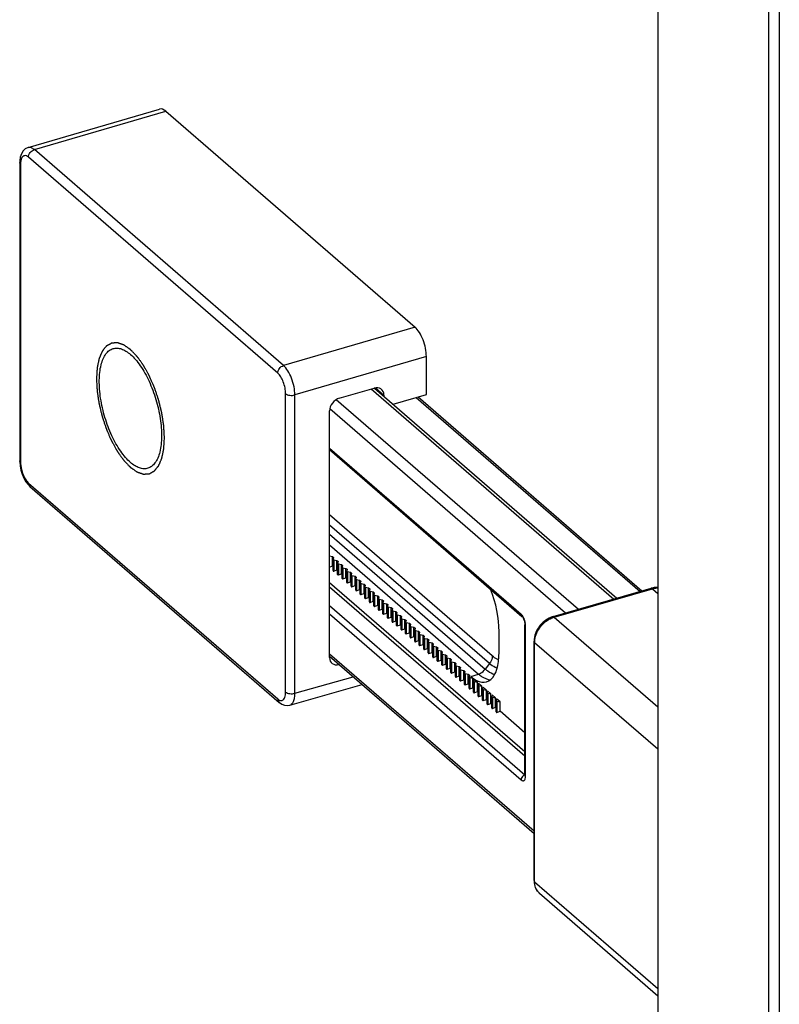
# Model space of a CAD drawing. Units: millimetres. Extents: x 18 to 553, y 503 to 910.
# Drawn here: x 388 to 422, y 643 to 686 of the extents above; entities that cross this region are included whole.
import ezdxf

# ---------------------------------------------------------------- set-up
doc = ezdxf.new("R2010")
doc.units = ezdxf.units.MM
doc.header["$LTSCALE"] = 23.1
doc.layers.add('COMPONENTI_DI_ASSIEME', color=7, linetype='CONTINUOUS')

msp = doc.modelspace()

# ---------------------------------------------------------------- linework, layer by layer
at = {"layer": 'COMPONENTI_DI_ASSIEME', "linetype": 'Continuous'}
for p, q in [((416.466, 723.042), (416.466, 630.086)), ((416.466, 723.042), (416.466, 630.086)), ((416.466, 723.042), (416.466, 630.086)), ((421.355, 718.981), (421.355, 626.231)), ((421.83, 718.622), (421.83, 626.055)), ((388.664, 680.64), (394.469, 682.336)), ((388.943, 680.546), (394.747, 682.241)), ((394.747, 682.241), (405.747, 672.715)), ((399.943, 671.019), (388.943, 680.546)), ((388.296, 680.049), (388.294, 679.982)), ((399.684, 670.685), (388.684, 680.211)), ((388.294, 679.982), (388.294, 679.983)), ((388.294, 679.983), (388.294, 666.818)), ((388.334, 679.908), (388.334, 666.743)), ((405.747, 672.715), (399.943, 671.019)), ((406.247, 671.416), (400.444, 669.721)), ((406.247, 669.737), (406.247, 671.416)), ((400.034, 656.61), (400.034, 669.775)), ((400.444, 656.555), (400.444, 669.721)), ((402.405, 669.581), (403.939, 670.024)), ((403.812, 669.987), (414.521, 660.712)), ((403.952, 670.026), (414.66, 660.752)), ((404.001, 670.033), (404.372, 669.716)), ((404.372, 669.716), (404.372, 669.662)), ((404.776, 669.312), (406.247, 669.737)), ((405.804, 669.609), (415.688, 661.049)), ((405.883, 669.632), (415.767, 661.072)), ((402.273, 669.52), (412.962, 660.262)), ((401.972, 658.135), (401.972, 669.023)), ((401.985, 669.116), (412.397, 660.099)), ((401.972, 667.373), (410.427, 660.051)), ((401.972, 667.309), (410.469, 659.95)), ((388.294, 666.818), (388.295, 666.779)), ((388.295, 666.779), (388.311, 666.594)), ((388.572, 665.886), (388.677, 665.751)), ((388.677, 665.751), (388.749, 665.68)), ((388.684, 665.833), (399.684, 656.307)), ((388.748, 665.681), (399.748, 656.155)), ((409.158, 658.204), (401.972, 664.427)), ((409.033, 657.865), (401.972, 663.98)), ((401.972, 663.579), (408.849, 657.624)), ((401.972, 663.102), (408.549, 657.406)), ((401.972, 662.615), (402.1, 662.589)), ((402.1, 662.173), (402.1, 662.589)), ((402.1, 662.589), (402.15, 662.546)), ((402.15, 662.546), (402.132, 662.47)), ((402.132, 662.47), (402.132, 662.467)), ((402.132, 661.97), (402.132, 662.444)), ((402.162, 662.444), (402.162, 661.949)), ((402.162, 662.444), (402.3, 662.416)), ((402.3, 661.999), (402.3, 662.416)), ((402.3, 662.416), (402.35, 662.372)), ((402.35, 662.372), (402.332, 662.297)), ((402.332, 662.297), (402.332, 662.293)), ((402.332, 661.797), (402.332, 662.271)), ((402.362, 662.271), (402.362, 661.776)), ((402.362, 662.271), (402.5, 662.243)), ((402.5, 661.826), (402.5, 662.243)), ((402.5, 662.243), (402.55, 662.199)), ((401.972, 662.126), (402.1, 662.173)), ((402.132, 662.145), (402.1, 662.173)), ((402.162, 661.949), (402.3, 661.999)), ((402.332, 661.972), (402.3, 661.999)), ((402.362, 661.776), (402.5, 661.826)), ((402.532, 661.799), (402.5, 661.826)), ((402.55, 662.199), (402.532, 662.123)), ((402.532, 662.123), (402.532, 662.12)), ((402.532, 661.624), (402.532, 662.097)), ((402.562, 662.097), (402.562, 661.603)), ((402.562, 662.097), (402.7, 662.069)), ((402.7, 661.653), (402.7, 662.069)), ((402.7, 662.069), (402.75, 662.026)), ((402.75, 662.026), (402.732, 661.95)), ((402.732, 661.95), (402.732, 661.947)), ((402.732, 661.451), (402.732, 661.924)), ((402.762, 661.924), (402.762, 661.43)), ((402.762, 661.924), (402.9, 661.896)), ((402.9, 661.48), (402.9, 661.896)), ((402.9, 661.896), (402.95, 661.853)), ((402.95, 661.853), (402.932, 661.777)), ((401.972, 661.451), (410.6, 653.979)), ((402.562, 661.603), (402.7, 661.653)), ((402.732, 661.625), (402.7, 661.653)), ((402.762, 661.43), (402.9, 661.48)), ((402.932, 661.452), (402.9, 661.48)), ((402.932, 661.777), (402.932, 661.774)), ((402.932, 661.277), (402.932, 661.751)), ((402.962, 661.751), (402.962, 661.257)), ((402.962, 661.751), (403.1, 661.723)), ((403.1, 661.307), (403.1, 661.723)), ((403.1, 661.723), (403.15, 661.68)), ((403.15, 661.68), (403.132, 661.604)), ((403.132, 661.604), (403.132, 661.601)), ((403.132, 661.104), (403.132, 661.578)), ((403.162, 661.578), (403.162, 661.083)), ((403.162, 661.578), (403.3, 661.55)), ((403.3, 661.133), (403.3, 661.55)), ((403.3, 661.55), (403.35, 661.506)), ((403.35, 661.506), (403.332, 661.431)), ((403.332, 661.431), (403.332, 661.427)), ((403.332, 660.931), (403.332, 661.405)), ((403.362, 661.405), (403.362, 660.91)), ((403.362, 661.405), (403.5, 661.376)), ((403.5, 660.96), (403.5, 661.376)), ((403.5, 661.376), (403.55, 661.333)), ((401.972, 661.26), (410.6, 653.788)), ((402.962, 661.257), (403.1, 661.307)), ((403.132, 661.279), (403.1, 661.307)), ((403.162, 661.083), (403.3, 661.133)), ((403.332, 661.106), (403.3, 661.133)), ((403.362, 660.91), (403.5, 660.96)), ((403.532, 660.933), (403.5, 660.96)), ((403.55, 661.333), (403.532, 661.257)), ((403.532, 661.257), (403.532, 661.254)), ((403.532, 660.758), (403.532, 661.231)), ((403.562, 661.231), (403.562, 660.737)), ((403.562, 661.231), (403.7, 661.203)), ((403.7, 660.787), (403.7, 661.203)), ((403.7, 661.203), (403.75, 661.16)), ((403.75, 661.16), (403.732, 661.084)), ((403.732, 661.084), (403.732, 661.081)), ((403.732, 660.585), (403.732, 661.058)), ((403.762, 661.058), (403.762, 660.564)), ((403.762, 661.058), (403.9, 661.03)), ((403.9, 660.614), (403.9, 661.03)), ((403.9, 661.03), (403.95, 660.987)), ((403.95, 660.987), (403.932, 660.911)), ((411.84, 659.938), (416.17, 661.188)), ((411.895, 659.919), (416.226, 661.169)), ((416.226, 661.169), (416.464, 660.963)), ((403.562, 660.737), (403.7, 660.787)), ((403.732, 660.759), (403.7, 660.787)), ((403.762, 660.564), (403.9, 660.614)), ((403.932, 660.586), (403.9, 660.614)), ((403.932, 660.911), (403.932, 660.908)), ((403.932, 660.411), (403.932, 660.885)), ((403.962, 660.885), (403.962, 660.391)), ((403.962, 660.885), (404.1, 660.857)), ((404.1, 660.44), (404.1, 660.857)), ((404.1, 660.857), (404.15, 660.814)), ((404.15, 660.814), (404.132, 660.738)), ((404.132, 660.738), (404.132, 660.735)), ((404.132, 660.238), (404.132, 660.712)), ((404.162, 660.712), (404.162, 660.217)), ((404.162, 660.712), (404.3, 660.684)), ((404.3, 660.267), (404.3, 660.684)), ((404.3, 660.684), (404.35, 660.64)), ((404.35, 660.64), (404.332, 660.565)), ((404.332, 660.565), (404.332, 660.561)), ((404.332, 660.065), (404.332, 660.539)), ((404.362, 660.539), (404.362, 660.044)), ((404.362, 660.539), (404.5, 660.51)), ((404.5, 660.094), (404.5, 660.51)), ((404.5, 660.51), (404.55, 660.467)), ((401.972, 660.426), (410.597, 652.956)), ((401.972, 660.056), (410.427, 652.734)), ((403.962, 660.391), (404.1, 660.44)), ((404.132, 660.413), (404.1, 660.44)), ((404.162, 660.217), (404.3, 660.267)), ((404.332, 660.24), (404.3, 660.267)), ((404.362, 660.044), (404.5, 660.094)), ((404.532, 660.067), (404.5, 660.094)), ((404.55, 660.467), (404.532, 660.391)), ((404.532, 660.391), (404.532, 660.388)), ((404.532, 659.892), (404.532, 660.365)), ((404.562, 660.365), (404.562, 659.871)), ((404.562, 660.365), (404.7, 660.337)), ((404.7, 659.921), (404.7, 660.337)), ((404.7, 660.337), (404.75, 660.294)), ((404.75, 660.294), (404.732, 660.218)), ((404.732, 660.218), (404.732, 660.215)), ((404.732, 659.719), (404.732, 660.192)), ((404.762, 660.192), (404.762, 659.698)), ((404.762, 660.192), (404.9, 660.164)), ((404.9, 659.748), (404.9, 660.164)), ((404.9, 660.164), (404.95, 660.121)), ((404.95, 660.121), (404.932, 660.045)), ((404.562, 659.871), (404.7, 659.921)), ((404.732, 659.893), (404.7, 659.921)), ((404.762, 659.698), (404.9, 659.748)), ((404.932, 659.72), (404.9, 659.748)), ((404.932, 660.045), (404.932, 660.042)), ((404.932, 659.545), (404.932, 660.019)), ((404.962, 660.019), (404.962, 659.525)), ((404.962, 660.019), (405.1, 659.991)), ((405.1, 659.574), (405.1, 659.991)), ((405.1, 659.991), (405.15, 659.948)), ((405.15, 659.948), (405.132, 659.872)), ((405.132, 659.872), (405.132, 659.869)), ((405.132, 659.372), (405.132, 659.846)), ((405.162, 659.846), (405.162, 659.351)), ((405.162, 659.846), (405.3, 659.818)), ((405.3, 659.401), (405.3, 659.818)), ((405.3, 659.818), (405.35, 659.774)), ((405.35, 659.774), (405.332, 659.699)), ((405.332, 659.699), (405.332, 659.695)), ((405.332, 659.199), (405.332, 659.673)), ((405.362, 659.673), (405.362, 659.178)), ((405.362, 659.673), (405.5, 659.644)), ((405.5, 659.228), (405.5, 659.644)), ((405.5, 659.644), (405.55, 659.601)), ((411.895, 659.919), (416.464, 655.963)), ((404.962, 659.525), (405.1, 659.574)), ((405.132, 659.547), (405.1, 659.574)), ((405.162, 659.351), (405.3, 659.401)), ((405.332, 659.374), (405.3, 659.401)), ((405.362, 659.178), (405.5, 659.228)), ((405.532, 659.201), (405.5, 659.228)), ((405.55, 659.601), (405.532, 659.525)), ((405.532, 659.525), (405.532, 659.522)), ((405.532, 659.026), (405.532, 659.499)), ((405.562, 659.499), (405.562, 659.005)), ((405.562, 659.499), (405.7, 659.471)), ((405.7, 659.055), (405.7, 659.471)), ((405.7, 659.471), (405.75, 659.428)), ((405.75, 659.428), (405.732, 659.352)), ((405.732, 659.352), (405.732, 659.349)), ((405.732, 658.853), (405.732, 659.326)), ((405.762, 659.326), (405.762, 658.832)), ((405.762, 659.326), (405.9, 659.298)), ((405.9, 658.882), (405.9, 659.298)), ((405.9, 659.298), (405.95, 659.255)), ((405.95, 659.255), (405.932, 659.179)), ((405.932, 659.179), (405.932, 659.176)), ((409.46, 658.38), (409.46, 659.28)), ((410.6, 652.957), (410.6, 659.582)), ((410.627, 652.907), (410.627, 659.532)), ((405.562, 659.005), (405.7, 659.055)), ((405.732, 659.027), (405.7, 659.055)), ((405.762, 658.832), (405.9, 658.882)), ((405.932, 658.854), (405.9, 658.882)), ((405.932, 658.679), (405.932, 659.153)), ((405.962, 659.153), (405.962, 658.659)), ((405.962, 659.153), (406.1, 659.125)), ((406.1, 658.708), (406.1, 659.125)), ((406.1, 659.125), (406.15, 659.082)), ((406.15, 659.082), (406.132, 659.006)), ((406.132, 659.006), (406.132, 659.003)), ((406.132, 658.506), (406.132, 658.98)), ((406.162, 658.98), (406.162, 658.485)), ((406.162, 658.98), (406.3, 658.952)), ((406.3, 658.535), (406.3, 658.952)), ((406.3, 658.952), (406.35, 658.908)), ((406.35, 658.908), (406.332, 658.832)), ((406.332, 658.832), (406.332, 658.829)), ((406.332, 658.333), (406.332, 658.807)), ((406.362, 658.807), (406.362, 658.312)), ((406.362, 658.807), (406.5, 658.778)), ((406.5, 658.362), (406.5, 658.778)), ((406.5, 658.778), (406.55, 658.735)), ((411.003, 648.288), (411.003, 658.853)), ((411.029, 648.238), (411.029, 658.803)), ((411.029, 658.803), (416.464, 654.097)), ((405.962, 658.659), (406.1, 658.708)), ((406.132, 658.681), (406.1, 658.708)), ((406.162, 658.485), (406.3, 658.535)), ((406.332, 658.508), (406.3, 658.535)), ((406.362, 658.312), (406.5, 658.362)), ((406.532, 658.335), (406.5, 658.362)), ((406.55, 658.735), (406.532, 658.659)), ((406.532, 658.659), (406.532, 658.656)), ((406.532, 658.16), (406.532, 658.633)), ((406.562, 658.633), (406.562, 658.139)), ((406.562, 658.633), (406.7, 658.605)), ((406.7, 658.189), (406.7, 658.605)), ((406.7, 658.605), (406.75, 658.562)), ((406.75, 658.562), (406.732, 658.486)), ((406.732, 658.486), (406.732, 658.483)), ((406.732, 657.987), (406.732, 658.46)), ((406.762, 658.46), (406.762, 657.966)), ((406.762, 658.46), (406.9, 658.432)), ((406.9, 658.016), (406.9, 658.432)), ((406.9, 658.432), (406.95, 658.389)), ((406.95, 658.389), (406.932, 658.313)), ((406.932, 658.313), (406.932, 658.31)), ((401.972, 658.302), (411.003, 650.481)), ((401.972, 658.189), (411.003, 650.368)), ((406.562, 658.139), (406.7, 658.189)), ((406.732, 658.161), (406.7, 658.189)), ((406.762, 657.966), (406.9, 658.016)), ((406.932, 657.988), (406.9, 658.016)), ((406.932, 657.813), (406.932, 658.287)), ((406.962, 658.287), (406.962, 657.793)), ((406.962, 658.287), (407.1, 658.259)), ((407.1, 657.842), (407.1, 658.259)), ((407.1, 658.259), (407.15, 658.215)), ((407.15, 658.215), (407.132, 658.14)), ((407.132, 658.14), (407.132, 658.137)), ((407.132, 657.64), (407.132, 658.114)), ((407.162, 658.114), (407.162, 657.619)), ((407.162, 658.114), (407.3, 658.086)), ((407.3, 657.669), (407.3, 658.086)), ((407.3, 658.086), (407.35, 658.042)), ((407.35, 658.042), (407.332, 657.966)), ((407.332, 657.966), (407.332, 657.963)), ((407.332, 657.467), (407.332, 657.94)), ((407.362, 657.94), (407.362, 657.446)), ((407.362, 657.94), (407.5, 657.912)), ((407.5, 657.496), (407.5, 657.912)), ((407.5, 657.912), (407.55, 657.869)), ((406.962, 657.793), (407.1, 657.842)), ((407.132, 657.815), (407.1, 657.842)), ((407.162, 657.619), (407.3, 657.669)), ((407.332, 657.642), (407.3, 657.669)), ((407.362, 657.446), (407.5, 657.496)), ((407.532, 657.469), (407.5, 657.496)), ((407.55, 657.869), (407.532, 657.793)), ((407.532, 657.793), (407.532, 657.79)), ((407.532, 657.294), (407.532, 657.767)), ((407.562, 657.767), (407.562, 657.273)), ((407.562, 657.767), (407.7, 657.739)), ((407.7, 657.323), (407.7, 657.739)), ((407.7, 657.739), (407.75, 657.696)), ((407.75, 657.696), (407.732, 657.62)), ((407.732, 657.62), (407.732, 657.617)), ((407.732, 657.121), (407.732, 657.594)), ((407.762, 657.594), (407.762, 657.1)), ((407.762, 657.594), (407.9, 657.566)), ((407.9, 657.15), (407.9, 657.566)), ((407.9, 657.566), (407.95, 657.523)), ((407.95, 657.523), (407.932, 657.447)), ((407.932, 657.447), (407.932, 657.444)), ((409.033, 657.865), (408.849, 657.624)), ((400.444, 656.555), (403.013, 657.288)), ((407.562, 657.273), (407.7, 657.323)), ((407.732, 657.295), (407.7, 657.323)), ((407.762, 657.1), (407.9, 657.15)), ((407.932, 657.122), (407.9, 657.15)), ((407.932, 656.947), (407.932, 657.421)), ((407.962, 657.421), (407.962, 656.927)), ((407.962, 657.421), (408.1, 657.393)), ((408.1, 656.976), (408.1, 657.393)), ((408.1, 657.393), (408.15, 657.349)), ((408.15, 657.349), (408.132, 657.274)), ((408.132, 657.274), (408.132, 657.27)), ((408.132, 656.774), (408.132, 657.248)), ((408.162, 657.248), (408.162, 656.753)), ((408.162, 657.248), (408.3, 657.22)), ((408.21, 657.298), (408.549, 657.406)), ((408.21, 657.298), (408.3, 657.22)), ((408.3, 656.803), (408.3, 657.22)), ((408.35, 657.176), (408.332, 657.1)), ((408.332, 657.1), (408.332, 657.097)), ((408.332, 656.601), (408.332, 657.074)), ((408.35, 657.176), (408.5, 657.046)), ((408.362, 657.074), (408.362, 656.58)), ((408.362, 657.074), (408.5, 657.046)), ((408.5, 656.63), (408.5, 657.046)), ((400.22, 656.027), (403.416, 656.938)), ((407.962, 656.927), (408.1, 656.976)), ((408.132, 656.949), (408.1, 656.976)), ((408.162, 656.753), (408.3, 656.803)), ((408.332, 656.776), (408.3, 656.803)), ((408.362, 656.58), (408.5, 656.63)), ((408.532, 656.603), (408.5, 656.63)), ((408.55, 657.003), (408.532, 656.927)), ((408.532, 656.927), (408.532, 656.924)), ((408.532, 656.428), (408.532, 656.901)), ((408.55, 657.003), (408.7, 656.873)), ((408.562, 656.901), (408.562, 656.407)), ((408.562, 656.901), (408.7, 656.873)), ((408.7, 656.457), (408.7, 656.873)), ((408.75, 656.83), (408.732, 656.754)), ((408.732, 656.754), (408.732, 656.751)), ((408.732, 656.255), (408.732, 656.728)), ((408.75, 656.83), (408.9, 656.7)), ((408.762, 656.728), (408.762, 656.234)), ((408.762, 656.728), (408.9, 656.7)), ((408.9, 656.284), (408.9, 656.7)), ((408.95, 656.657), (408.932, 656.581)), ((408.932, 656.581), (408.932, 656.578)), ((408.95, 656.657), (409.1, 656.527)), ((408.562, 656.407), (408.7, 656.457)), ((408.732, 656.429), (408.7, 656.457)), ((408.762, 656.234), (408.9, 656.284)), ((408.932, 656.256), (408.9, 656.284)), ((408.932, 656.081), (408.932, 656.555)), ((408.962, 656.555), (408.962, 656.061)), ((408.962, 656.555), (409.1, 656.527)), ((409.1, 656.11), (409.1, 656.527)), ((409.15, 656.483), (409.132, 656.408)), ((409.132, 656.408), (409.132, 656.404)), ((409.132, 655.908), (409.132, 656.382)), ((409.15, 656.483), (409.3, 656.354)), ((409.162, 656.382), (409.162, 655.887)), ((409.162, 656.382), (409.3, 656.354)), ((409.3, 655.937), (409.3, 656.354)), ((409.35, 656.31), (409.332, 656.234)), ((409.332, 656.234), (409.332, 656.231)), ((409.332, 655.735), (409.332, 656.208)), ((409.5, 656.18), (409.35, 656.31)), ((409.362, 656.208), (409.362, 655.714)), ((409.362, 656.208), (409.5, 656.18)), ((409.5, 655.764), (409.5, 656.18)), ((400.221, 656.027), (400.223, 656.028)), ((408.962, 656.061), (409.1, 656.11)), ((409.132, 656.083), (409.1, 656.11)), ((409.162, 655.887), (409.3, 655.937)), ((409.332, 655.91), (409.3, 655.937)), ((409.362, 655.714), (409.5, 655.764)), ((410.6, 654.811), (409.5, 655.764)), ((410.595, 652.904), (410.595, 652.901)), ((411.029, 648.238), (416.464, 643.531)), ((411.241, 647.732), (416.464, 643.209))]:
    msp.add_line(p, q, dxfattribs=at)
for points in [[(388.666, 680.64), (388.542, 680.582), (388.443, 680.491), (388.367, 680.368), (388.318, 680.219), (388.296, 680.049)], [(388.311, 666.594), (388.349, 666.405), (388.407, 666.219), (388.482, 666.044), (388.572, 665.886)], [(410.469, 659.95), (410.474, 659.945), (410.486, 659.931), (410.503, 659.909), (410.521, 659.878), (410.54, 659.841), (410.558, 659.798), (410.573, 659.752), (410.585, 659.706), (410.594, 659.66)], [(410.594, 659.66), (410.599, 659.618), (410.6, 659.581)], [(399.748, 656.155), (399.761, 656.144), (399.873, 656.069), (399.989, 656.024), (400.108, 656.01), (400.223, 656.028)], [(410.6, 652.957), (410.6, 652.945), (410.598, 652.922), (410.595, 652.904)]]:
    msp.add_lwpolyline(points, dxfattribs=at)
for centre, radius, start, end in [((416.436, 660.267), 0.959, 103.0773, 106.109), ((416.427, 660.306), 0.919, 97.6821, 103.0952), ((409.716, 659.499), 0.914, 13.1532, 21.0394), ((409.752, 659.507), 0.877, 9.1413, 13.1948), ((410.044, 652.907), 0.582, 359.2073, 359.998), ((411.859, 648.287), 0.857, 179.9565, 187.4546), ((411.611, 648.16), 0.566, 222.8052, 229.0859)]:
    msp.add_arc(centre, radius, start, end, dxfattribs=at)
for centre, major_axis, ratio, start_param, end_param in [((394.747, 681.375), (-0.277, 0.961), 0.433012, -0.587998, 0.0014), ((405.747, 671.849), (-0.277, 0.961), 0.433012, -2.158795, -0.587998), ((403.939, 669.591), (0.327, 0.378), 0.749991, -0.713721, 0.857063), ((402.405, 669.148), (0.327, 0.378), 0.750009, 0.857081, 2.427865), ((402.182, 662.467), (0.05, 0.0009), 0.507441, 3.13704, 4.299745), ((402.382, 662.294), (0.05, 0.0009), 0.507441, 3.13704, 4.299745), ((402.182, 662.008), (0.0424, 0.0573), 0.462956, -3.69753, -2.53373), ((402.382, 661.835), (0.0424, 0.0573), 0.462956, -3.69753, -2.53373), ((402.582, 662.121), (0.05, 0.0009), 0.507441, 3.13704, 4.299745), ((402.782, 661.948), (0.05, 0.0009), 0.507441, 3.13704, 4.299745), ((402.582, 661.661), (0.0424, 0.0573), 0.462956, -3.69753, -2.53373), ((402.782, 661.488), (0.0424, 0.0573), 0.462956, -3.69753, -2.53373), ((402.982, 661.775), (0.05, 0.0009), 0.507441, 3.13704, 4.299745), ((403.182, 661.601), (0.05, 0.0009), 0.507441, 3.13704, 4.299745), ((403.382, 661.428), (0.05, 0.0009), 0.507441, 3.13704, 4.299745), ((402.982, 661.315), (0.0424, 0.0573), 0.462956, -3.69753, -2.53373), ((403.182, 661.142), (0.0424, 0.0573), 0.462956, -3.69753, -2.53373), ((403.382, 660.968), (0.0424, 0.0573), 0.462956, -3.69753, -2.53373), ((403.582, 661.255), (0.05, 0.0009), 0.507441, 3.13704, 4.299745), ((403.782, 661.082), (0.05, 0.0009), 0.507441, 3.13704, 4.299745), ((408.21, 660.362), (-0.693, 2.402), 0.433134, -2.158561, -1.364109), ((403.582, 660.795), (0.0424, 0.0573), 0.462956, -3.69753, -2.53373), ((403.782, 660.622), (0.0424, 0.0573), 0.462956, -3.69753, -2.53373), ((403.982, 660.909), (0.05, 0.0009), 0.507441, 3.13704, 4.299745), ((404.182, 660.735), (0.05, 0.0009), 0.507441, 3.13704, 4.299745), ((404.382, 660.562), (0.05, 0.0009), 0.507441, 3.13704, 4.299745), ((403.982, 660.449), (0.0424, 0.0573), 0.462956, -3.69753, -2.53373), ((404.182, 660.276), (0.0424, 0.0573), 0.462956, -3.69753, -2.53373), ((404.382, 660.102), (0.0424, 0.0573), 0.462956, -3.69753, -2.53373), ((404.582, 660.389), (0.05, 0.0009), 0.507441, 3.13704, 4.299745), ((404.782, 660.216), (0.05, 0.0009), 0.507441, 3.13704, 4.299745), ((404.582, 659.929), (0.0424, 0.0573), 0.462956, -3.69753, -2.53373), ((404.782, 659.756), (0.0424, 0.0573), 0.462956, -3.69753, -2.53373), ((404.982, 660.043), (0.05, 0.0009), 0.507441, 3.13704, 4.299745), ((405.182, 659.869), (0.05, 0.0009), 0.507441, 3.13704, 4.299745), ((405.382, 659.696), (0.05, 0.0009), 0.507441, 3.13704, 4.299745), ((404.982, 659.583), (0.0424, 0.0573), 0.462956, -3.69753, -2.53373), ((405.182, 659.41), (0.0424, 0.0573), 0.462956, -3.69753, -2.53373), ((405.382, 659.236), (0.0424, 0.0573), 0.462956, -3.69753, -2.53373), ((405.582, 659.523), (0.05, 0.0009), 0.507441, 3.13704, 4.299745), ((405.782, 659.35), (0.05, 0.0009), 0.507441, 3.13704, 4.299745), ((405.582, 659.063), (0.0424, 0.0573), 0.462956, -3.69753, -2.53373), ((405.782, 658.89), (0.0424, 0.0573), 0.462956, -3.69753, -2.53373), ((405.982, 659.177), (0.05, 0.0009), 0.507441, 3.13704, 4.299745), ((406.182, 659.003), (0.05, 0.0009), 0.507441, 3.13704, 4.299745), ((406.382, 658.83), (0.05, 0.0009), 0.507441, 3.13704, 4.299745), ((405.982, 658.717), (0.0424, 0.0573), 0.462956, -3.69753, -2.53373), ((406.182, 658.544), (0.0424, 0.0573), 0.462956, -3.69753, -2.53373), ((406.382, 658.37), (0.0424, 0.0573), 0.462956, -3.69753, -2.53373), ((406.582, 658.657), (0.05, 0.0009), 0.507441, 3.13704, 4.299745), ((406.782, 658.484), (0.05, 0.0009), 0.507441, 3.13704, 4.299745), ((406.982, 658.31), (0.05, 0.0009), 0.507441, 3.13704, 4.299745), ((408.21, 659.463), (-0.694, 2.403), 0.432891, -3.729529, -2.159037), ((402.405, 658.26), (0.327, 0.378), 0.749991, 2.427871, 3.969112), ((406.582, 658.197), (0.0424, 0.0573), 0.462956, -3.69753, -2.53373), ((406.782, 658.024), (0.0424, 0.0573), 0.462956, -3.69753, -2.53373), ((407.182, 658.137), (0.05, 0.0009), 0.507441, 3.13704, 4.299745), ((407.382, 657.964), (0.05, 0.0009), 0.507441, 3.13704, 4.299745), ((406.982, 657.851), (0.0424, 0.0573), 0.462956, -3.69753, -2.53373), ((407.182, 657.678), (0.0424, 0.0573), 0.462956, -3.69753, -2.53373), ((407.382, 657.504), (0.0424, 0.0573), 0.462956, -3.69753, -2.53373), ((407.582, 657.791), (0.05, 0.0009), 0.507441, 3.13704, 4.299745), ((407.782, 657.618), (0.05, 0.0009), 0.507441, 3.13704, 4.299745), ((407.982, 657.444), (0.05, 0.0009), 0.507441, 3.13704, 4.299745), ((407.582, 657.331), (0.0424, 0.0573), 0.462956, -3.69753, -2.53373), ((407.782, 657.158), (0.0424, 0.0573), 0.462956, -3.69753, -2.53373), ((408.182, 657.271), (0.05, 0.0009), 0.507441, 3.13704, 4.299745), ((408.382, 657.098), (0.05, 0.0009), 0.507441, 3.13704, 4.299745), ((407.982, 656.985), (0.0424, 0.0573), 0.462956, -3.69753, -2.53373), ((408.182, 656.812), (0.0424, 0.0573), 0.462956, -3.69753, -2.53373), ((408.382, 656.638), (0.0424, 0.0573), 0.462956, -3.69753, -2.53373), ((408.582, 656.925), (0.05, 0.0009), 0.507441, 3.13704, 4.299745), ((408.782, 656.752), (0.05, 0.0009), 0.507441, 3.13704, 4.299745), ((408.982, 656.578), (0.05, 0.0009), 0.507441, 3.13704, 4.299745), ((408.582, 656.465), (0.0424, 0.0573), 0.462956, -3.69753, -2.53373), ((408.782, 656.292), (0.0424, 0.0573), 0.462956, -3.69753, -2.53373), ((409.182, 656.405), (0.05, 0.0009), 0.507441, 3.13704, 4.299745), ((409.382, 656.232), (0.05, 0.0009), 0.507441, 3.13704, 4.299745), ((408.982, 656.119), (0.0424, 0.0573), 0.462956, -3.69753, -2.53373), ((409.182, 655.946), (0.0424, 0.0573), 0.462956, -3.69753, -2.53373), ((409.382, 655.772), (0.0424, 0.0573), 0.462956, -3.69753, -2.53373)]:
    msp.add_ellipse(centre, major_axis=major_axis, ratio=ratio, start_param=start_param, end_param=end_param, dxfattribs=at)
for points, knots in [([(388.943, 680.546), (388.92, 680.565), (388.875, 680.6), (388.802, 680.636), (388.732, 680.651), (388.686, 680.646), (388.666, 680.64)], [0, 0, 0, 0, 0.298365, 0.559601, 0.789115, 1, 1, 1, 1]), ([(388.684, 680.211), (388.684, 680.284), (388.745, 680.431), (388.872, 680.525), (388.943, 680.546)], [0, 0, 0, 0, 0.493952, 1, 1, 1, 1]), ([(388.373, 680.15), (388.368, 680.138), (388.349, 680.084), (388.341, 680.026), (388.337, 679.982)], [0, 0, 0, 0, 0.224715, 1, 1, 1, 1]), ([(388.684, 680.211), (388.656, 680.236), (388.6, 680.275), (388.516, 680.288), (388.46, 680.267), (388.41, 680.228), (388.385, 680.183), (388.373, 680.15)], [0, 0, 0, 0, 0.287097, 0.513589, 0.620329, 0.733141, 1, 1, 1, 1]), ([(388.334, 679.908), (388.328, 679.913), (388.308, 679.933), (388.294, 679.962), (388.294, 679.982)], [0, 0, 0, 0, 0.283238, 1, 1, 1, 1]), ([(388.337, 679.982), (388.337, 679.976), (388.335, 679.951), (388.334, 679.927), (388.334, 679.908)], [0, 0, 0, 0, 0.243731, 1, 1, 1, 1]), ([(394.684, 667.826), (394.682, 667.87), (394.677, 667.958), (394.671, 668.069), (394.666, 668.157), (394.664, 668.212), (394.661, 668.256), (394.659, 668.289), (394.658, 668.317), (394.657, 668.336), (394.656, 668.347), (394.656, 668.355), (394.654, 668.364), (394.653, 668.376), (394.65, 668.396), (394.645, 668.425), (394.64, 668.46), (394.633, 668.507), (394.624, 668.565), (394.613, 668.635), (394.603, 668.705), (394.594, 668.763), (394.587, 668.809), (394.582, 668.844), (394.577, 668.873), (394.574, 668.894), (394.572, 668.905), (394.571, 668.914), (394.569, 668.923), (394.566, 668.935), (394.561, 668.955), (394.554, 668.985), (394.545, 669.02), (394.534, 669.068), (394.52, 669.127), (394.502, 669.197), (394.485, 669.268), (394.471, 669.327), (394.459, 669.375), (394.451, 669.41), (394.444, 669.439), (394.439, 669.46), (394.436, 669.472), (394.434, 669.481), (394.431, 669.49), (394.427, 669.501), (394.42, 669.522), (394.41, 669.551), (394.398, 669.586), (394.383, 669.633), (394.363, 669.692), (394.339, 669.762), (394.316, 669.833), (394.296, 669.891), (394.28, 669.938), (394.269, 669.973), (394.259, 670.003), (394.252, 670.023), (394.248, 670.035), (394.245, 670.044), (394.241, 670.052), (394.237, 670.062), (394.228, 670.081), (394.217, 670.108), (394.203, 670.141), (394.184, 670.184), (394.16, 670.238), (394.132, 670.302), (394.104, 670.367), (394.08, 670.421), (394.061, 670.464), (394.047, 670.497), (394.035, 670.524), (394.027, 670.542), (394.022, 670.553), (394.019, 670.562), (394.015, 670.569), (394.009, 670.578), (394, 670.595), (393.987, 670.619), (393.97, 670.648), (393.949, 670.687), (393.922, 670.735), (393.89, 670.793), (393.858, 670.851), (393.831, 670.899), (393.809, 670.938), (393.796, 670.962), (393.785, 670.981), (393.777, 670.995), (393.77, 671.008), (393.765, 671.017), (393.761, 671.025), (393.756, 671.03), (393.751, 671.039), (393.743, 671.049), (393.735, 671.061), (393.723, 671.077), (393.708, 671.098), (393.685, 671.13), (393.656, 671.171), (393.621, 671.22), (393.586, 671.269), (393.557, 671.309), (393.533, 671.342), (393.519, 671.362), (393.507, 671.378), (393.498, 671.391), (393.491, 671.401), (393.486, 671.408), (393.483, 671.412), (393.481, 671.415), (393.478, 671.417), (393.475, 671.421), (393.47, 671.426), (393.462, 671.434), (393.453, 671.444), (393.441, 671.457), (393.425, 671.473), (393.401, 671.498), (393.37, 671.531), (393.333, 671.569), (393.296, 671.608), (393.265, 671.64), (393.24, 671.665), (393.224, 671.681), (393.212, 671.694), (393.203, 671.704), (393.195, 671.712), (393.19, 671.718), (393.187, 671.721), (393.184, 671.723), (393.182, 671.725), (393.179, 671.727), (393.174, 671.73), (393.166, 671.736), (393.157, 671.742), (393.145, 671.751), (393.13, 671.761), (393.105, 671.778), (393.075, 671.799), (393.039, 671.825), (393.002, 671.85), (392.972, 671.871), (392.948, 671.888), (392.932, 671.898), (392.92, 671.907), (392.911, 671.913), (392.904, 671.919), (392.898, 671.922), (392.895, 671.924), (392.893, 671.926), (392.891, 671.927), (392.888, 671.928), (392.883, 671.929), (392.875, 671.932), (392.867, 671.935), (392.855, 671.939), (392.84, 671.944), (392.817, 671.952), (392.788, 671.962), (392.753, 671.974), (392.718, 671.986), (392.689, 671.996), (392.665, 672.004), (392.651, 672.009), (392.639, 672.013), (392.63, 672.016), (392.623, 672.019), (392.618, 672.02), (392.615, 672.021), (392.613, 672.022), (392.611, 672.022), (392.608, 672.022), (392.603, 672.022), (392.597, 672.021), (392.589, 672.021), (392.578, 672.02), (392.564, 672.019), (392.543, 672.018), (392.516, 672.017), (392.483, 672.015), (392.451, 672.013), (392.424, 672.012), (392.403, 672.011), (392.389, 672.01), (392.378, 672.009), (392.37, 672.009), (392.364, 672.008), (392.359, 672.008), (392.356, 672.008), (392.354, 672.008), (392.352, 672.007), (392.35, 672.006), (392.346, 672.003), (392.34, 672), (392.333, 671.996), (392.323, 671.991), (392.311, 671.984), (392.292, 671.973), (392.268, 671.96), (392.239, 671.944), (392.21, 671.928), (392.186, 671.915), (392.167, 671.905), (392.155, 671.898), (392.145, 671.893), (392.138, 671.889), (392.132, 671.885), (392.128, 671.883), (392.126, 671.882), (392.124, 671.881), (392.122, 671.879), (392.12, 671.877), (392.117, 671.872), (392.112, 671.866), (392.106, 671.859), (392.099, 671.849), (392.089, 671.837), (392.073, 671.818), (392.054, 671.794), (392.031, 671.765), (392.008, 671.736), (391.988, 671.712), (391.973, 671.693), (391.963, 671.681), (391.955, 671.671), (391.949, 671.664), (391.945, 671.658), (391.941, 671.654), (391.939, 671.652), (391.938, 671.65), (391.937, 671.647), (391.935, 671.644), (391.933, 671.638), (391.929, 671.629), (391.925, 671.619), (391.919, 671.606), (391.912, 671.588), (391.9, 671.561), (391.886, 671.527), (391.869, 671.486), (391.851, 671.445), (391.837, 671.411), (391.825, 671.384), (391.818, 671.367), (391.812, 671.353), (391.808, 671.343), (391.805, 671.335), (391.802, 671.329), (391.801, 671.325), (391.799, 671.323), (391.799, 671.319), (391.798, 671.315), (391.796, 671.308), (391.794, 671.297), (391.792, 671.284), (391.788, 671.267), (391.783, 671.246), (391.776, 671.211), (391.767, 671.169), (391.757, 671.117), (391.746, 671.066), (391.737, 671.023), (391.73, 670.989), (391.726, 670.968), (391.722, 670.95), (391.719, 670.938), (391.717, 670.927), (391.715, 670.919), (391.715, 670.915), (391.714, 670.912), (391.714, 670.908), (391.713, 670.903), (391.713, 670.894), (391.712, 670.881), (391.711, 670.866), (391.71, 670.846), (391.708, 670.82), (391.706, 670.78), (391.703, 670.729), (391.699, 670.668), (391.695, 670.607), (391.691, 670.526), (391.687, 670.465), (391.684, 670.424)], [0, 0, 0, 0, 0.015625, 0.03125, 0.039062, 0.046875, 0.050781, 0.054688, 0.058594, 0.060547, 0.061523, 0.0625, 0.063477, 0.064453, 0.066406, 0.070312, 0.074219, 0.078125, 0.085938, 0.09375, 0.101562, 0.109375, 0.113281, 0.117188, 0.121094, 0.123047, 0.124023, 0.125, 0.125977, 0.126953, 0.128906, 0.132812, 0.136719, 0.140625, 0.148438, 0.15625, 0.164062, 0.171875, 0.175781, 0.179688, 0.183594, 0.185547, 0.186523, 0.1875, 0.188477, 0.189453, 0.191406, 0.195312, 0.199219, 0.203125, 0.210938, 0.21875, 0.226562, 0.234375, 0.238281, 0.242188, 0.246094, 0.248047, 0.249023, 0.25, 0.250977, 0.251953, 0.253906, 0.257812, 0.261719, 0.265625, 0.273438, 0.28125, 0.289062, 0.296875, 0.300781, 0.304688, 0.308594, 0.310547, 0.311523, 0.3125, 0.313477, 0.314453, 0.316406, 0.320312, 0.324219, 0.328125, 0.335938, 0.34375, 0.351562, 0.359375, 0.363281, 0.367188, 0.369141, 0.371094, 0.373047, 0.374023, 0.375, 0.375977, 0.376953, 0.378906, 0.380859, 0.382812, 0.386719, 0.390625, 0.398438, 0.40625, 0.414062, 0.421875, 0.425781, 0.429688, 0.431641, 0.433594, 0.435547, 0.436523, 0.437012, 0.4375, 0.437988, 0.438477, 0.439453, 0.441406, 0.443359, 0.445312, 0.449219, 0.453125, 0.460938, 0.46875, 0.476562, 0.484375, 0.488281, 0.492188, 0.494141, 0.496094, 0.498047, 0.499023, 0.499512, 0.5, 0.500488, 0.500977, 0.501953, 0.503906, 0.505859, 0.507812, 0.511719, 0.515625, 0.523438, 0.53125, 0.539062, 0.546875, 0.550781, 0.554688, 0.556641, 0.558594, 0.560547, 0.561523, 0.562012, 0.5625, 0.562988, 0.563477, 0.564453, 0.566406, 0.568359, 0.570312, 0.574219, 0.578125, 0.585938, 0.59375, 0.601562, 0.609375, 0.613281, 0.617188, 0.619141, 0.621094, 0.623047, 0.624023, 0.624512, 0.625, 0.625488, 0.625977, 0.626953, 0.628906, 0.630859, 0.632812, 0.636719, 0.640625, 0.648438, 0.65625, 0.664062, 0.671875, 0.675781, 0.679688, 0.681641, 0.683594, 0.685547, 0.686523, 0.687012, 0.6875, 0.687988, 0.688477, 0.689453, 0.691406, 0.693359, 0.695312, 0.699219, 0.703125, 0.710938, 0.71875, 0.726562, 0.734375, 0.738281, 0.742188, 0.744141, 0.746094, 0.748047, 0.749023, 0.749512, 0.75, 0.750488, 0.750977, 0.751953, 0.753906, 0.755859, 0.757812, 0.761719, 0.765625, 0.773438, 0.78125, 0.789062, 0.796875, 0.800781, 0.804688, 0.806641, 0.808594, 0.810547, 0.811523, 0.812012, 0.8125, 0.812988, 0.813477, 0.814453, 0.816406, 0.818359, 0.820312, 0.824219, 0.828125, 0.835938, 0.84375, 0.851562, 0.859375, 0.863281, 0.867188, 0.869141, 0.871094, 0.873047, 0.874023, 0.874512, 0.875, 0.875488, 0.875977, 0.876953, 0.878906, 0.880859, 0.882812, 0.886719, 0.890625, 0.898438, 0.90625, 0.914062, 0.921875, 0.925781, 0.929688, 0.931641, 0.933594, 0.935547, 0.936523, 0.937012, 0.9375, 0.937988, 0.938477, 0.939453, 0.941406, 0.943359, 0.945312, 0.949219, 0.953125, 0.960938, 0.96875, 0.976562, 0.984375, 1, 1, 1, 1]), ([(392.421, 671.767), (392.478, 671.783), (392.603, 671.797), (392.797, 671.755), (392.996, 671.656), (393.121, 671.561), (393.184, 671.507)], [0, 0, 0, 0, 0.211133, 0.440737, 0.701865, 1, 1, 1, 1]), ([(393.184, 666.743), (393.106, 666.811), (392.953, 666.968), (392.659, 667.35), (392.336, 667.937), (392.041, 668.724), (391.852, 669.55), (391.788, 670.333), (391.843, 670.924), (391.967, 671.309), (392.086, 671.526), (392.236, 671.686), (392.359, 671.749), (392.421, 671.767)], [0, 0, 0, 0, 0.05535, 0.117591, 0.258446, 0.412706, 0.568, 0.711724, 0.833326, 0.883948, 0.927652, 0.965563, 1, 1, 1, 1]), ([(393.184, 671.507), (393.262, 671.439), (393.416, 671.282), (393.709, 670.9), (394.032, 670.313), (394.328, 669.526), (394.517, 668.7), (394.581, 667.917), (394.525, 667.326), (394.402, 666.941), (394.282, 666.724), (394.132, 666.564), (394.009, 666.501), (393.948, 666.483)], [0, 0, 0, 0, 0.05535, 0.117591, 0.258446, 0.412706, 0.568, 0.711724, 0.833326, 0.883948, 0.927652, 0.965563, 1, 1, 1, 1]), ([(399.684, 670.685), (399.684, 670.758), (399.745, 670.905), (399.872, 670.998), (399.943, 671.019)], [0, 0, 0, 0, 0.493953, 1, 1, 1, 1]), ([(400.444, 669.721), (400.444, 669.843), (400.414, 670.095), (400.31, 670.456), (400.156, 670.775), (400.019, 670.954), (399.943, 671.019)], [0, 0, 0, 0, 0.257798, 0.531927, 0.788919, 1, 1, 1, 1]), ([(400.034, 669.775), (400.034, 669.861), (400.014, 670.038), (399.941, 670.291), (399.834, 670.513), (399.737, 670.639), (399.684, 670.685)], [0, 0, 0, 0, 0.257843, 0.531972, 0.788939, 1, 1, 1, 1]), ([(391.684, 670.424), (391.687, 670.38), (391.691, 670.292), (391.697, 670.181), (391.702, 670.093), (391.705, 670.038), (391.708, 669.994), (391.709, 669.961), (391.711, 669.933), (391.712, 669.914), (391.713, 669.903), (391.713, 669.895), (391.714, 669.886), (391.716, 669.874), (391.719, 669.854), (391.723, 669.825), (391.729, 669.79), (391.736, 669.743), (391.745, 669.685), (391.755, 669.615), (391.766, 669.546), (391.775, 669.487), (391.782, 669.441), (391.787, 669.406), (391.791, 669.377), (391.794, 669.356), (391.796, 669.345), (391.797, 669.336), (391.8, 669.327), (391.802, 669.315), (391.808, 669.295), (391.815, 669.265), (391.823, 669.23), (391.835, 669.183), (391.849, 669.123), (391.866, 669.053), (391.883, 668.982), (391.898, 668.923), (391.909, 668.876), (391.918, 668.84), (391.925, 668.811), (391.93, 668.79), (391.933, 668.778), (391.935, 668.769), (391.938, 668.76), (391.942, 668.749), (391.949, 668.728), (391.959, 668.699), (391.97, 668.664), (391.986, 668.617), (392.006, 668.558), (392.029, 668.488), (392.053, 668.418), (392.073, 668.359), (392.088, 668.312), (392.1, 668.277), (392.11, 668.248), (392.117, 668.227), (392.121, 668.215), (392.124, 668.206), (392.127, 668.198), (392.132, 668.188), (392.14, 668.169), (392.152, 668.142), (392.166, 668.109), (392.185, 668.066), (392.209, 668.012), (392.237, 667.948), (392.265, 667.883), (392.289, 667.829), (392.307, 667.786), (392.322, 667.753), (392.333, 667.726), (392.342, 667.708), (392.346, 667.697), (392.35, 667.688), (392.354, 667.682), (392.359, 667.672), (392.369, 667.655), (392.382, 667.631), (392.398, 667.602), (392.42, 667.563), (392.447, 667.515), (392.479, 667.457), (392.511, 667.399), (392.538, 667.351), (392.56, 667.312), (392.573, 667.288), (392.584, 667.269), (392.592, 667.255), (392.598, 667.242), (392.604, 667.233), (392.608, 667.225), (392.612, 667.22), (392.618, 667.211), (392.625, 667.201), (392.634, 667.189), (392.646, 667.173), (392.66, 667.152), (392.684, 667.12), (392.713, 667.079), (392.748, 667.03), (392.783, 666.981), (392.812, 666.941), (392.835, 666.908), (392.85, 666.888), (392.862, 666.872), (392.87, 666.859), (392.878, 666.849), (392.883, 666.842), (392.886, 666.838), (392.888, 666.835), (392.89, 666.833), (392.893, 666.829), (392.899, 666.824), (392.906, 666.816), (392.916, 666.806), (392.928, 666.793), (392.943, 666.777), (392.968, 666.752), (392.999, 666.719), (393.036, 666.681), (393.073, 666.642), (393.104, 666.61), (393.129, 666.585), (393.144, 666.569), (393.157, 666.556), (393.166, 666.546), (393.174, 666.538), (393.179, 666.533), (393.182, 666.529), (393.184, 666.527), (393.187, 666.525), (393.19, 666.523), (393.195, 666.52), (393.203, 666.514), (393.212, 666.508), (393.224, 666.499), (393.239, 666.489), (393.263, 666.472), (393.294, 666.451), (393.33, 666.426), (393.366, 666.4), (393.397, 666.379), (393.421, 666.362), (393.436, 666.352), (393.448, 666.343), (393.457, 666.337), (393.465, 666.332), (393.47, 666.328), (393.473, 666.326), (393.476, 666.324), (393.478, 666.323), (393.481, 666.322), (393.486, 666.321), (393.493, 666.318), (393.502, 666.315), (393.514, 666.311), (393.528, 666.306), (393.552, 666.298), (393.581, 666.288), (393.616, 666.276), (393.651, 666.264), (393.68, 666.254), (393.703, 666.246), (393.718, 666.241), (393.73, 666.237), (393.738, 666.234), (393.746, 666.231), (393.751, 666.23), (393.754, 666.229), (393.756, 666.228), (393.758, 666.228), (393.761, 666.228), (393.765, 666.228), (393.772, 666.229), (393.78, 666.229), (393.791, 666.23), (393.804, 666.231), (393.826, 666.232), (393.853, 666.233), (393.885, 666.235), (393.917, 666.237), (393.944, 666.238), (393.966, 666.239), (393.979, 666.24), (393.99, 666.241), (393.998, 666.241), (394.005, 666.242), (394.01, 666.242), (394.012, 666.242), (394.014, 666.242), (394.016, 666.243), (394.019, 666.244), (394.023, 666.247), (394.029, 666.25), (394.036, 666.254), (394.046, 666.259), (394.058, 666.266), (394.077, 666.277), (394.101, 666.29), (394.13, 666.306), (394.159, 666.322), (394.183, 666.335), (394.202, 666.345), (394.214, 666.352), (394.223, 666.357), (394.231, 666.361), (394.237, 666.365), (394.241, 666.367), (394.243, 666.368), (394.245, 666.369), (394.246, 666.371), (394.248, 666.374), (394.252, 666.378), (394.257, 666.384), (394.262, 666.391), (394.27, 666.401), (394.28, 666.413), (394.295, 666.432), (394.315, 666.456), (394.338, 666.485), (394.361, 666.514), (394.38, 666.538), (394.396, 666.557), (394.406, 666.569), (394.413, 666.579), (394.419, 666.586), (394.424, 666.592), (394.427, 666.596), (394.429, 666.598), (394.431, 666.6), (394.432, 666.603), (394.433, 666.606), (394.436, 666.612), (394.439, 666.621), (394.444, 666.631), (394.45, 666.645), (394.457, 666.662), (394.468, 666.689), (394.483, 666.723), (394.5, 666.764), (394.517, 666.805), (394.532, 666.839), (394.543, 666.866), (394.55, 666.883), (394.556, 666.897), (394.561, 666.907), (394.564, 666.915), (394.567, 666.921), (394.568, 666.925), (394.569, 666.927), (394.57, 666.931), (394.571, 666.935), (394.572, 666.942), (394.575, 666.953), (394.577, 666.966), (394.581, 666.983), (394.585, 667.004), (394.592, 667.039), (394.601, 667.081), (394.612, 667.133), (394.623, 667.184), (394.632, 667.227), (394.639, 667.261), (394.643, 667.282), (394.647, 667.3), (394.649, 667.312), (394.652, 667.323), (394.653, 667.331), (394.654, 667.335), (394.655, 667.338), (394.655, 667.342), (394.655, 667.347), (394.656, 667.356), (394.657, 667.369), (394.658, 667.384), (394.659, 667.404), (394.66, 667.43), (394.663, 667.47), (394.666, 667.521), (394.67, 667.582), (394.673, 667.643), (394.678, 667.724), (394.682, 667.785), (394.684, 667.826)], [0, 0, 0, 0, 0.015625, 0.03125, 0.039062, 0.046875, 0.050781, 0.054688, 0.058594, 0.060547, 0.061523, 0.0625, 0.063477, 0.064453, 0.066406, 0.070312, 0.074219, 0.078125, 0.085938, 0.09375, 0.101562, 0.109375, 0.113281, 0.117188, 0.121094, 0.123047, 0.124023, 0.125, 0.125977, 0.126953, 0.128906, 0.132812, 0.136719, 0.140625, 0.148438, 0.15625, 0.164062, 0.171875, 0.175781, 0.179688, 0.183594, 0.185547, 0.186523, 0.1875, 0.188477, 0.189453, 0.191406, 0.195312, 0.199219, 0.203125, 0.210938, 0.21875, 0.226562, 0.234375, 0.238281, 0.242188, 0.246094, 0.248047, 0.249023, 0.25, 0.250977, 0.251953, 0.253906, 0.257812, 0.261719, 0.265625, 0.273438, 0.28125, 0.289062, 0.296875, 0.300781, 0.304688, 0.308594, 0.310547, 0.311523, 0.3125, 0.313477, 0.314453, 0.316406, 0.320312, 0.324219, 0.328125, 0.335938, 0.34375, 0.351562, 0.359375, 0.363281, 0.367188, 0.369141, 0.371094, 0.373047, 0.374023, 0.375, 0.375977, 0.376953, 0.378906, 0.380859, 0.382812, 0.386719, 0.390625, 0.398438, 0.40625, 0.414062, 0.421875, 0.425781, 0.429688, 0.431641, 0.433594, 0.435547, 0.436523, 0.437012, 0.4375, 0.437988, 0.438477, 0.439453, 0.441406, 0.443359, 0.445312, 0.449219, 0.453125, 0.460938, 0.46875, 0.476562, 0.484375, 0.488281, 0.492188, 0.494141, 0.496094, 0.498047, 0.499023, 0.499512, 0.5, 0.500488, 0.500977, 0.501953, 0.503906, 0.505859, 0.507812, 0.511719, 0.515625, 0.523438, 0.53125, 0.539062, 0.546875, 0.550781, 0.554688, 0.556641, 0.558594, 0.560547, 0.561523, 0.562012, 0.5625, 0.562988, 0.563477, 0.564453, 0.566406, 0.568359, 0.570312, 0.574219, 0.578125, 0.585938, 0.59375, 0.601562, 0.609375, 0.613281, 0.617188, 0.619141, 0.621094, 0.623047, 0.624023, 0.624512, 0.625, 0.625488, 0.625977, 0.626953, 0.628906, 0.630859, 0.632812, 0.636719, 0.640625, 0.648438, 0.65625, 0.664062, 0.671875, 0.675781, 0.679688, 0.681641, 0.683594, 0.685547, 0.686523, 0.687012, 0.6875, 0.687988, 0.688477, 0.689453, 0.691406, 0.693359, 0.695312, 0.699219, 0.703125, 0.710938, 0.71875, 0.726562, 0.734375, 0.738281, 0.742188, 0.744141, 0.746094, 0.748047, 0.749023, 0.749512, 0.75, 0.750488, 0.750977, 0.751953, 0.753906, 0.755859, 0.757812, 0.761719, 0.765625, 0.773438, 0.78125, 0.789062, 0.796875, 0.800781, 0.804688, 0.806641, 0.808594, 0.810547, 0.811523, 0.812012, 0.8125, 0.812988, 0.813477, 0.814453, 0.816406, 0.818359, 0.820312, 0.824219, 0.828125, 0.835938, 0.84375, 0.851562, 0.859375, 0.863281, 0.867188, 0.869141, 0.871094, 0.873047, 0.874023, 0.874512, 0.875, 0.875488, 0.875977, 0.876953, 0.878906, 0.880859, 0.882812, 0.886719, 0.890625, 0.898438, 0.90625, 0.914062, 0.921875, 0.925781, 0.929688, 0.931641, 0.933594, 0.935547, 0.936523, 0.937012, 0.9375, 0.937988, 0.938477, 0.939453, 0.941406, 0.943359, 0.945312, 0.949219, 0.953125, 0.960938, 0.96875, 0.976562, 0.984375, 1, 1, 1, 1]), ([(400.034, 669.775), (400.057, 669.756), (400.117, 669.725), (400.255, 669.693), (400.371, 669.699), (400.444, 669.721)], [0, 0, 0, 0, 0.208841, 0.463298, 1, 1, 1, 1]), ([(388.334, 666.743), (388.328, 666.748), (388.308, 666.768), (388.294, 666.797), (388.294, 666.818)], [0, 0, 0, 0, 0.283556, 1, 1, 1, 1]), ([(388.334, 666.743), (388.334, 666.733), (388.335, 666.692), (388.338, 666.651), (388.341, 666.62)], [0, 0, 0, 0, 0.241642, 1, 1, 1, 1]), ([(388.341, 666.62), (388.357, 666.464), (388.418, 666.236), (388.554, 665.978), (388.639, 665.873), (388.684, 665.833)], [0, 0, 0, 0, 0.541122, 0.792016, 1, 1, 1, 1]), ([(393.948, 666.483), (393.891, 666.467), (393.766, 666.453), (393.572, 666.495), (393.373, 666.594), (393.247, 666.689), (393.184, 666.743)], [0, 0, 0, 0, 0.211133, 0.440737, 0.701865, 1, 1, 1, 1]), ([(388.684, 665.833), (388.684, 665.804), (388.694, 665.747), (388.727, 665.699), (388.748, 665.681)], [0, 0, 0, 0, 0.519097, 1, 1, 1, 1]), ([(416.17, 661.188), (416.179, 661.191), (416.2, 661.189), (416.217, 661.177), (416.226, 661.169)], [0, 0, 0, 0, 0.439174, 1, 1, 1, 1]), ([(416.226, 661.169), (416.246, 661.175), (416.324, 661.195), (416.404, 661.205), (416.464, 661.205)], [0, 0, 0, 0, 0.25736, 1, 1, 1, 1]), ([(416.464, 661.223), (416.451, 661.224), (416.398, 661.226), (416.344, 661.222), (416.305, 661.217)], [0, 0, 0, 0, 0.247633, 1, 1, 1, 1]), ([(410.469, 659.95), (410.456, 659.962), (410.433, 659.994), (410.427, 660.032), (410.427, 660.051)], [0, 0, 0, 0, 0.480105, 1, 1, 1, 1]), ([(410.458, 660.02), (410.456, 660.023), (410.446, 660.034), (410.435, 660.044), (410.427, 660.051)], [0, 0, 0, 0, 0.262087, 1, 1, 1, 1]), ([(410.488, 659.981), (410.486, 659.985), (410.476, 659.998), (410.466, 660.011), (410.458, 660.02)], [0, 0, 0, 0, 0.259322, 1, 1, 1, 1]), ([(410.568, 659.827), (410.563, 659.842), (410.54, 659.895), (410.513, 659.946), (410.488, 659.981)], [0, 0, 0, 0, 0.265003, 1, 1, 1, 1]), ([(410.627, 659.532), (410.627, 659.541), (410.626, 659.579), (410.622, 659.617), (410.617, 659.646)], [0, 0, 0, 0, 0.238437, 1, 1, 1, 1]), ([(411.84, 659.938), (411.725, 659.905), (411.558, 659.822), (411.369, 659.666), (411.202, 659.481), (411.05, 659.213), (411.003, 658.971), (411.003, 658.853)], [0, 0, 0, 0, 0.247176, 0.375154, 0.504109, 0.758087, 1, 1, 1, 1]), ([(411.037, 658.919), (411.063, 659.124), (411.246, 659.524), (411.588, 659.798), (411.782, 659.879)], [0, 0, 0, 0, 0.495008, 1, 1, 1, 1]), ([(411.782, 659.879), (411.792, 659.883), (411.829, 659.898), (411.867, 659.911), (411.895, 659.919)], [0, 0, 0, 0, 0.253389, 1, 1, 1, 1]), ([(411.84, 659.938), (411.848, 659.941), (411.87, 659.939), (411.887, 659.927), (411.895, 659.919)], [0, 0, 0, 0, 0.439174, 1, 1, 1, 1]), ([(410.6, 659.581), (410.6, 659.573), (410.606, 659.553), (410.619, 659.538), (410.627, 659.532)], [0, 0, 0, 0, 0.461462, 1, 1, 1, 1]), ([(411.003, 658.853), (411.003, 658.845), (411.008, 658.825), (411.022, 658.81), (411.029, 658.803)], [0, 0, 0, 0, 0.461487, 1, 1, 1, 1]), ([(411.029, 658.803), (411.029, 658.813), (411.03, 658.851), (411.033, 658.89), (411.037, 658.919)], [0, 0, 0, 0, 0.246264, 1, 1, 1, 1]), ([(409.158, 658.204), (409.158, 658.175), (409.145, 658.053), (409.09, 657.938), (409.033, 657.865)], [0, 0, 0, 0, 0.236254, 1, 1, 1, 1]), ([(409.441, 658.038), (409.417, 658.045), (409.314, 658.083), (409.222, 658.148), (409.158, 658.204)], [0, 0, 0, 0, 0.223264, 1, 1, 1, 1]), ([(408.549, 657.406), (408.578, 657.414), (408.693, 657.462), (408.791, 657.548), (408.849, 657.624)], [0, 0, 0, 0, 0.239792, 1, 1, 1, 1]), ([(408.849, 657.624), (408.883, 657.594), (409.009, 657.495), (409.157, 657.417), (409.27, 657.394)], [0, 0, 0, 0, 0.283376, 1, 1, 1, 1]), ([(409.372, 657.667), (409.344, 657.675), (409.221, 657.721), (409.11, 657.798), (409.033, 657.865)], [0, 0, 0, 0, 0.223345, 1, 1, 1, 1]), ([(408.549, 657.406), (408.592, 657.369), (408.746, 657.249), (408.935, 657.162), (409.074, 657.152)], [0, 0, 0, 0, 0.28971, 1, 1, 1, 1]), ([(399.9, 656.249), (399.948, 656.273), (400.001, 656.359), (400.029, 656.487), (400.034, 656.567), (400.034, 656.61)], [0, 0, 0, 0, 0.401947, 0.677137, 1, 1, 1, 1]), ([(400.034, 656.61), (400.057, 656.591), (400.117, 656.56), (400.255, 656.528), (400.371, 656.534), (400.444, 656.555)], [0, 0, 0, 0, 0.208842, 0.463299, 1, 1, 1, 1]), ([(399.684, 656.307), (399.694, 656.299), (399.73, 656.27), (399.771, 656.248), (399.803, 656.24)], [0, 0, 0, 0, 0.280713, 1, 1, 1, 1]), ([(399.684, 656.307), (399.684, 656.278), (399.694, 656.221), (399.727, 656.173), (399.748, 656.155)], [0, 0, 0, 0, 0.519097, 1, 1, 1, 1]), ([(399.803, 656.24), (399.82, 656.236), (399.853, 656.233), (399.886, 656.242), (399.9, 656.249)], [0, 0, 0, 0, 0.513623, 1, 1, 1, 1]), ([(400.223, 656.028), (400.258, 656.039), (400.328, 656.087), (400.396, 656.207), (400.436, 656.368), (400.444, 656.489), (400.444, 656.555)], [0, 0, 0, 0, 0.180906, 0.399975, 0.673587, 1, 1, 1, 1]), ([(410.532, 652.923), (410.501, 652.901), (410.45, 652.844), (410.427, 652.77), (410.427, 652.734)], [0, 0, 0, 0, 0.516688, 1, 1, 1, 1]), ([(410.427, 652.734), (410.439, 652.724), (410.462, 652.707), (410.5, 652.692), (410.537, 652.693), (410.569, 652.711), (410.595, 652.742), (410.621, 652.805), (410.626, 652.86), (410.627, 652.899)], [0, 0, 0, 0, 0.131496, 0.241708, 0.337807, 0.433323, 0.541876, 0.671631, 1, 1, 1, 1]), ([(410.597, 652.956), (410.591, 652.955), (410.568, 652.946), (410.547, 652.934), (410.532, 652.923)], [0, 0, 0, 0, 0.241727, 1, 1, 1, 1]), ([(410.627, 652.907), (410.619, 652.914), (410.606, 652.929), (410.6, 652.948), (410.6, 652.957)], [0, 0, 0, 0, 0.538543, 1, 1, 1, 1]), ([(411.003, 648.288), (411.003, 648.279), (411.008, 648.26), (411.022, 648.245), (411.029, 648.238)], [0, 0, 0, 0, 0.461487, 1, 1, 1, 1]), ([(411.01, 648.176), (411.021, 648.091), (411.07, 647.925), (411.177, 647.787), (411.241, 647.732)], [0, 0, 0, 0, 0.506361, 1, 1, 1, 1]), ([(411.196, 647.775), (411.142, 647.834), (411.054, 647.983), (411.029, 648.151), (411.029, 648.238)], [0, 0, 0, 0, 0.480841, 1, 1, 1, 1])]:
    msp.add_open_spline(points, degree=3, knots=knots, dxfattribs=at)

doc.saveas('drawing.dxf')
